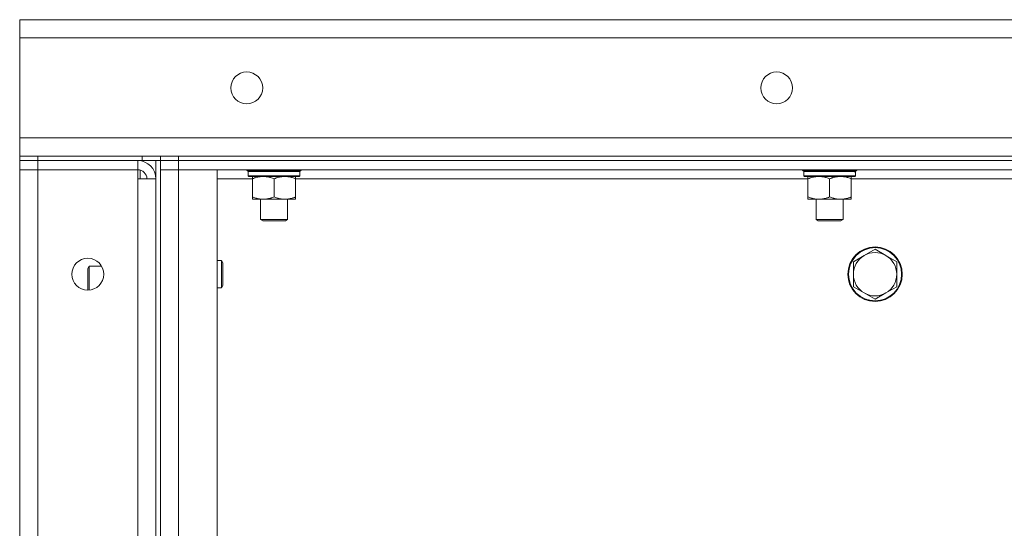
# Model space of a CAD drawing. Units: millimetres. Extents: x -16 to 45970, y -11 to 31500.
# Drawn here: x 21494 to 21927, y 23297 to 23520 of the extents above; entities that cross this region are included whole.
import ezdxf

# ---------------------------------------------------------------- set-up
doc = ezdxf.new("R2010")
doc.units = ezdxf.units.MM
doc.linetypes.add('K5LT_THIN', pattern=[0])
doc.layers.add('R', color=1, linetype='Continuous', true_color=0xff0000)
doc.layers.add('WELDING', color=7, linetype='Continuous', true_color=0xffffff)

msp = doc.modelspace()

# ---------------------------------------------------------------- linework, layer by layer
at = {"layer": 'R', "color": 7, "linetype": 'K5LT_THIN', "lineweight": 18}
for p, q in [((21493.79, 23512.43), (21493.79, 23520.43)), ((21493.79, 23520.43), (23793.79, 23520.43)), ((21493.79, 23468.43), (21493.79, 23512.43)), ((23793.79, 23512.43), (21493.79, 23512.43)), ((21493.79, 23460.43), (21493.79, 23468.43)), ((21493.79, 23468.43), (23793.79, 23468.43)), ((21493.79, 23460.43), (21501.79, 23460.43)), ((21493.79, 23460.43), (21493.79, 23458.43)), ((21501.79, 23458.43), (21493.79, 23458.43)), ((21493.79, 23458.43), (21501.79, 23458.43)), ((21493.79, 23458.43), (21493.79, 23454.43)), ((21547.79, 23460.43), (21501.79, 23460.43)), ((21501.79, 23460.43), (21501.79, 23458.43)), ((21547.79, 23458.43), (21501.79, 23458.43)), ((21545.79, 23458.43), (21501.79, 23458.43)), ((21501.79, 23458.43), (21501.79, 23454.43)), ((21545.79, 23458.43), (21545.79, 23454.43)), ((21546.79, 23458.43), (21546.79, 23458.37)), ((21547.79, 23458.43), (21547.79, 23460.43)), ((21547.79, 23460.43), (21555.79, 23460.43)), ((21555.73, 23458.43), (21547.79, 23458.43)), ((21553.79, 23458.43), (21553.79, 22958.43)), ((21555.73, 23458.43), (21555.79, 23458.43)), ((21555.79, 23458.43), (21555.79, 23460.43)), ((21555.79, 23460.43), (21555.79, 23458.43)), ((21555.79, 23460.43), (21563.79, 23460.43)), ((21555.79, 23458.43), (21563.79, 23458.43)), ((21555.79, 23458.43), (21555.79, 22958.43)), ((21563.79, 23458.43), (21555.79, 23458.43)), ((21563.79, 23460.43), (22381.79, 23460.43)), ((21563.79, 23460.43), (21563.79, 23458.43)), ((22381.79, 23458.43), (21563.79, 23458.43)), ((21563.79, 23458.43), (22381.79, 23458.43)), ((21563.79, 23458.43), (21563.79, 23454.43)), ((21493.79, 22962.43), (21493.79, 23454.43)), ((21493.79, 23454.43), (21501.79, 23454.43)), ((21501.79, 23454.43), (21493.79, 23454.43)), ((21501.79, 23454.43), (21545.79, 23454.43)), ((21501.79, 23454.43), (21501.79, 22962.43)), ((21545.79, 23454.43), (21501.79, 23454.43)), ((21545.79, 23454.43), (21545.79, 23450.43)), ((21546.79, 23454.3), (21546.79, 23450.43)), ((21555.79, 23454.43), (21563.79, 23454.43)), ((21563.79, 23454.43), (21555.79, 23454.43)), ((21563.79, 23454.43), (21580.79, 23454.43)), ((22381.79, 23454.43), (21563.79, 23454.43)), ((21563.79, 23454.43), (21563.79, 22962.43)), ((21580.79, 23454.43), (21580.79, 22962.43)), ((21593.79, 23454.23), (21593.79, 23454.43)), ((21593.79, 23454.23), (21594.09, 23453.93)), ((21593.79, 23454.23), (21617.79, 23454.23)), ((21594.09, 23453.93), (21617.49, 23453.93)), ((21594.69, 23453.93), (21594.39, 23453.63)), ((21594.39, 23451.73), (21594.39, 23453.63)), ((21594.39, 23453.63), (21617.06, 23453.63)), ((21617.19, 23453.63), (21617.15, 23452.68)), ((21617.79, 23454.23), (21617.49, 23453.93)), ((21617.79, 23454.23), (21617.79, 23454.43)), ((21838.46, 23454.23), (21838.46, 23454.43)), ((21838.46, 23454.23), (21838.76, 23453.93)), ((21838.46, 23454.23), (21862.46, 23454.23)), ((21838.76, 23453.93), (21862.16, 23453.93)), ((21839.36, 23453.93), (21839.06, 23453.63)), ((21839.06, 23451.73), (21839.06, 23453.63)), ((21839.06, 23453.63), (21861.72, 23453.63)), ((21861.86, 23453.63), (21861.82, 23452.68)), ((21862.46, 23454.23), (21862.16, 23453.93)), ((21862.46, 23454.23), (21862.46, 23454.43)), ((21545.79, 23450.43), (21553.79, 23450.43)), ((21545.79, 22966.43), (21545.79, 23450.43)), ((21596.27, 23450.43), (21580.79, 23450.43)), ((21594.39, 23451.73), (21594.69, 23451.43)), ((21594.39, 23451.73), (21617.19, 23451.73)), ((21594.69, 23451.43), (21616.89, 23451.43)), ((21596.27, 23451.43), (21596.27, 23450.43)), ((21596.27, 23450.43), (21596.27, 23442.43)), ((21605.79, 23450.43), (21605.79, 23442.43)), ((21615.32, 23450.43), (21615.32, 23451.43)), ((21615.32, 23450.43), (21615.32, 23442.43)), ((21840.93, 23450.43), (21615.32, 23450.43)), ((21839.06, 23451.73), (21839.36, 23451.43)), ((21839.06, 23451.73), (21861.86, 23451.73)), ((21839.36, 23451.43), (21861.56, 23451.43)), ((21840.93, 23451.43), (21840.93, 23450.43)), ((21840.93, 23450.43), (21840.93, 23442.43)), ((21850.46, 23450.43), (21850.46, 23442.43)), ((21859.99, 23450.43), (21859.99, 23451.43)), ((21859.99, 23450.43), (21859.99, 23442.43)), ((22085.6, 23450.43), (21859.99, 23450.43)), ((21596.27, 23442.43), (21596.27, 23441.43)), ((21601.03, 23441.43), (21596.27, 23441.43)), ((21599.79, 23432.51), (21599.79, 23441.43)), ((21610.56, 23441.43), (21601.03, 23441.43)), ((21615.32, 23441.43), (21610.56, 23441.43)), ((21611.79, 23432.51), (21611.79, 23441.43)), ((21615.32, 23441.43), (21615.32, 23442.43)), ((21840.93, 23442.43), (21840.93, 23441.43)), ((21845.7, 23441.43), (21840.93, 23441.43)), ((21844.46, 23432.51), (21844.46, 23441.43)), ((21855.22, 23441.43), (21845.7, 23441.43)), ((21859.99, 23441.43), (21855.22, 23441.43)), ((21856.46, 23432.51), (21856.46, 23441.43)), ((21859.99, 23441.43), (21859.99, 23442.43)), ((21599.79, 23432.51), (21611.79, 23432.51)), ((21600.79, 23431.93), (21599.79, 23432.51)), ((21600.79, 23431.93), (21610.79, 23431.93)), ((21610.79, 23431.93), (21611.79, 23432.51)), ((21844.46, 23432.51), (21856.46, 23432.51)), ((21845.46, 23431.93), (21844.46, 23432.51)), ((21845.46, 23431.93), (21855.46, 23431.93)), ((21855.46, 23431.93), (21856.46, 23432.51)), ((21870.46, 23419.43), (21865.7, 23416.68)), ((21875.23, 23416.68), (21870.46, 23419.43)), ((21582.72, 23414.43), (21580.79, 23414.43)), ((21583.29, 23413.43), (21582.72, 23414.43)), ((21582.72, 23408.43), (21582.72, 23414.43)), ((21865.7, 23416.68), (21860.94, 23413.93)), ((21860.94, 23413.93), (21860.94, 23408.43)), ((21879.99, 23413.93), (21875.23, 23416.68)), ((21879.99, 23408.43), (21879.99, 23413.93)), ((21524.37, 23411.93), (21523.79, 23410.93)), ((21523.79, 23408.43), (21523.79, 23410.93)), ((21529.86, 23411.93), (21524.37, 23411.93)), ((21524.37, 23408.93), (21524.37, 23411.93)), ((21583.29, 23408.43), (21583.29, 23413.43)), ((21523.79, 23401.43), (21523.79, 23408.43)), ((21524.37, 23401.46), (21524.37, 23408.93)), ((21582.72, 23402.43), (21582.72, 23408.43)), ((21583.29, 23403.43), (21583.29, 23408.43)), ((21860.94, 23408.43), (21860.94, 23402.93)), ((21879.99, 23402.93), (21879.99, 23408.43)), ((21582.72, 23402.43), (21580.79, 23402.43)), ((21583.29, 23403.43), (21582.72, 23402.43)), ((21860.94, 23402.93), (21865.7, 23400.18)), ((21875.23, 23400.18), (21879.99, 23402.93)), ((21865.7, 23400.18), (21870.46, 23397.43)), ((21870.46, 23397.43), (21875.23, 23400.18))]:
    msp.add_line(p, q, dxfattribs=at)
for centre, radius in [((21593.79, 23490.43), 7), ((21827.13, 23490.43), 7), ((21870.46, 23408.43), 12), ((21870.46, 23408.43), 11.7), ((21523.79, 23408.43), 7)]:
    msp.add_circle(centre, radius, dxfattribs=at)
for centre, radius, start, end in [((21545.79, 23450.43), 8, 0, 90), ((21545.79, 23450.43), 4, 0, 90), ((21870.46, 23408.43), 9.53, 60, 120), ((21870.46, 23408.43), 9.53, 120, 180), ((21870.46, 23408.43), 9.53, 0, 60), ((21870.46, 23408.43), 9.53, 180, 240), ((21870.46, 23408.43), 9.53, 300, 0), ((21870.46, 23408.43), 9.53, 240, 300)]:
    msp.add_arc(centre, radius, start, end, dxfattribs=at)
for centre in [(21605.79, 23451.43), (21850.46, 23451.43)]:
    msp.add_ellipse(centre, major_axis=(0, 14.25), ratio=0.8, start_param=4.733443, end_param=4.867395, dxfattribs=at)
at = {"layer": 'WELDING', "color": 7, "linetype": 'K5LT_THIN', "lineweight": 18}
for points in [[(21616.71, 23453.93), (21616.83, 23453.83), (21616.94, 23453.73), (21617.06, 23453.63)], [(21616.89, 23453.93), (21616.99, 23453.83), (21617.09, 23453.73), (21617.19, 23453.63)], [(21861.38, 23453.93), (21861.49, 23453.83), (21861.61, 23453.73), (21861.72, 23453.63)], [(21861.56, 23453.93), (21861.66, 23453.83), (21861.76, 23453.73), (21861.86, 23453.63)], [(21617.19, 23451.73), (21617.09, 23451.63), (21616.99, 23451.53), (21616.89, 23451.43)], [(21861.86, 23451.73), (21861.76, 23451.63), (21861.66, 23451.53), (21861.56, 23451.43)]]:
    msp.add_open_spline(points, degree=3, dxfattribs=at)
for points, knots in [([(21596.27, 23450.43), (21596.58, 23450.56), (21597.08, 23450.73), (21597.88, 23450.98), (21598.6, 23451.17), (21599.4, 23451.31), (21600.08, 23451.4), (21600.63, 23451.43), (21600.93, 23451.43), (21601.03, 23451.43)], [0, 0, 0, 0, 2.066603, 3.173746, 5.147824, 6.604769, 8.158967, 9.382212, 10, 10, 10, 10]), ([(21601.03, 23451.43), (21601.25, 23451.43), (21601.68, 23451.42), (21602.37, 23451.35), (21603.13, 23451.24), (21603.75, 23451.09), (21604.43, 23450.91), (21605.05, 23450.71), (21605.58, 23450.52), (21605.79, 23450.43)], [0, 0, 0, 0, 1.359844, 2.666467, 4.273007, 6.054275, 6.599984, 8.581902, 10, 10, 10, 10]), ([(21605.79, 23450.43), (21606.11, 23450.56), (21606.6, 23450.73), (21607.41, 23450.98), (21608.13, 23451.17), (21608.92, 23451.31), (21609.61, 23451.4), (21610.16, 23451.43), (21610.46, 23451.43), (21610.56, 23451.43)], [0, 0, 0, 0, 2.066603, 3.173746, 5.147824, 6.604769, 8.158967, 9.382212, 10, 10, 10, 10]), ([(21610.56, 23451.43), (21610.78, 23451.43), (21611.21, 23451.42), (21611.9, 23451.35), (21612.65, 23451.24), (21613.28, 23451.09), (21613.96, 23450.91), (21614.58, 23450.71), (21615.1, 23450.52), (21615.32, 23450.43)], [0, 0, 0, 0, 1.359844, 2.666467, 4.273007, 6.054275, 6.599984, 8.581902, 10, 10, 10, 10]), ([(21840.93, 23450.43), (21841.25, 23450.56), (21841.74, 23450.73), (21842.55, 23450.98), (21843.27, 23451.17), (21844.07, 23451.31), (21844.75, 23451.4), (21845.3, 23451.43), (21845.6, 23451.43), (21845.7, 23451.43)], [0, 0, 0, 0, 2.066603, 3.173746, 5.147824, 6.604769, 8.158967, 9.382212, 10, 10, 10, 10]), ([(21845.7, 23451.43), (21845.92, 23451.43), (21846.35, 23451.42), (21847.04, 23451.35), (21847.79, 23451.24), (21848.42, 23451.09), (21849.1, 23450.91), (21849.72, 23450.71), (21850.24, 23450.52), (21850.46, 23450.43)], [0, 0, 0, 0, 1.359844, 2.666467, 4.273007, 6.054275, 6.599984, 8.581902, 10, 10, 10, 10]), ([(21850.46, 23450.43), (21850.78, 23450.56), (21851.27, 23450.73), (21852.07, 23450.98), (21852.79, 23451.17), (21853.59, 23451.31), (21854.27, 23451.4), (21854.82, 23451.43), (21855.12, 23451.43), (21855.22, 23451.43)], [0, 0, 0, 0, 2.066603, 3.173746, 5.147824, 6.604769, 8.158967, 9.382212, 10, 10, 10, 10]), ([(21855.22, 23451.43), (21855.44, 23451.43), (21855.88, 23451.42), (21856.57, 23451.35), (21857.32, 23451.24), (21857.95, 23451.09), (21858.63, 23450.91), (21859.24, 23450.71), (21859.77, 23450.52), (21859.99, 23450.43)], [0, 0, 0, 0, 1.359844, 2.666467, 4.273007, 6.054275, 6.599984, 8.581902, 10, 10, 10, 10]), ([(21601.03, 23441.43), (21600.81, 23441.43), (21600.38, 23441.45), (21599.69, 23441.51), (21598.93, 23441.63), (21598.31, 23441.77), (21597.63, 23441.95), (21597.01, 23442.15), (21596.48, 23442.35), (21596.27, 23442.43)], [0, 0, 0, 0, 1.359844, 2.666467, 4.273007, 6.054275, 6.599984, 8.581902, 10, 10, 10, 10]), ([(21605.79, 23442.43), (21605.48, 23442.31), (21604.99, 23442.13), (21604.18, 23441.88), (21603.46, 23441.7), (21602.66, 23441.55), (21601.98, 23441.47), (21601.43, 23441.44), (21601.13, 23441.43), (21601.03, 23441.43)], [0, 0, 0, 0, 2.066603, 3.173746, 5.147824, 6.604769, 8.158967, 9.382212, 10, 10, 10, 10]), ([(21610.56, 23441.43), (21610.34, 23441.43), (21609.9, 23441.45), (21609.21, 23441.51), (21608.46, 23441.63), (21607.83, 23441.77), (21607.15, 23441.95), (21606.54, 23442.15), (21606.01, 23442.35), (21605.79, 23442.43)], [0, 0, 0, 0, 1.359844, 2.666467, 4.273007, 6.054275, 6.599984, 8.581902, 10, 10, 10, 10]), ([(21615.32, 23442.43), (21615, 23442.31), (21614.51, 23442.13), (21613.71, 23441.88), (21612.99, 23441.7), (21612.19, 23441.55), (21611.51, 23441.47), (21610.96, 23441.44), (21610.66, 23441.43), (21610.56, 23441.43)], [0, 0, 0, 0, 2.066603, 3.173746, 5.147824, 6.604769, 8.158967, 9.382212, 10, 10, 10, 10]), ([(21845.7, 23441.43), (21845.48, 23441.43), (21845.04, 23441.45), (21844.35, 23441.51), (21843.6, 23441.63), (21842.97, 23441.77), (21842.29, 23441.95), (21841.68, 23442.15), (21841.15, 23442.35), (21840.93, 23442.43)], [0, 0, 0, 0, 1.359844, 2.666467, 4.273007, 6.054275, 6.599984, 8.581902, 10, 10, 10, 10]), ([(21850.46, 23442.43), (21850.14, 23442.31), (21849.65, 23442.13), (21848.85, 23441.88), (21848.13, 23441.7), (21847.33, 23441.55), (21846.65, 23441.47), (21846.1, 23441.44), (21845.8, 23441.43), (21845.7, 23441.43)], [0, 0, 0, 0, 2.066603, 3.173746, 5.147824, 6.604769, 8.158967, 9.382212, 10, 10, 10, 10]), ([(21855.22, 23441.43), (21855, 23441.43), (21854.57, 23441.45), (21853.88, 23441.51), (21853.13, 23441.63), (21852.5, 23441.77), (21851.82, 23441.95), (21851.2, 23442.15), (21850.68, 23442.35), (21850.46, 23442.43)], [0, 0, 0, 0, 1.359844, 2.666467, 4.273007, 6.054275, 6.599984, 8.581902, 10, 10, 10, 10]), ([(21859.99, 23442.43), (21859.67, 23442.31), (21859.18, 23442.13), (21858.37, 23441.88), (21857.65, 23441.7), (21856.86, 23441.55), (21856.17, 23441.47), (21855.62, 23441.44), (21855.32, 23441.43), (21855.22, 23441.43)], [0, 0, 0, 0, 2.066603, 3.173746, 5.147824, 6.604769, 8.158967, 9.382212, 10, 10, 10, 10])]:
    msp.add_open_spline(points, degree=3, knots=knots, dxfattribs=at)

doc.saveas('drawing.dxf')
